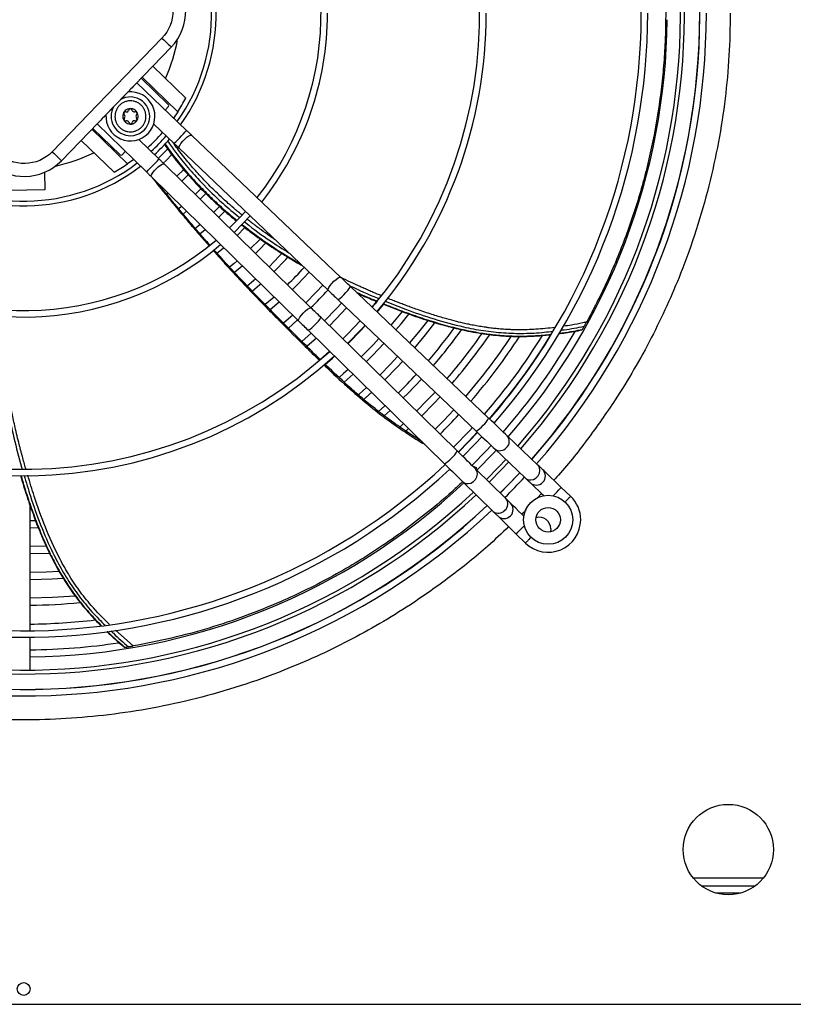
# Model space of a CAD drawing. Units: millimetres. Extents: x 22128 to 35499, y -9436 to 1749.
# Drawn here: x 30285 to 30585, y -2665 to -2284 of the extents above; entities that cross this region are included whole.
import ezdxf

# ---------------------------------------------------------------- set-up
doc = ezdxf.new("R2010")
doc.units = ezdxf.units.MM

msp = doc.modelspace()

# ---------------------------------------------------------------- linework, layer by layer
at = {"color": 7, "linetype": 'Continuous', "lineweight": 25}
for p, q in [((30340.56, -2291.01), (30298.03, -2335.05)), ((30344.16, -2294.48), (30301.63, -2338.52)), ((30337, -2301.89), (30349.8, -2314.25)), ((30332.49, -2306.57), (30343.12, -2316.84)), ((30346.7, -2319.6), (30332.83, -2306.21)), ((30350.11, -2326.8), (30330.78, -2308.39)), ((30327.4, -2311.89), (30324.47, -2314.92)), ((30321.8, -2317.69), (30318.87, -2320.72)), ((30343.14, -2317.55), (30341.82, -2318.91)), ((30346.7, -2319.6), (30345.08, -2322.01)), ((30313.38, -2326.35), (30327.25, -2339.74)), ((30324.37, -2336.26), (30313.73, -2325.99)), ((30315.5, -2324.22), (30334.57, -2342.89)), ((30337.37, -2324.34), (30345.28, -2331.87)), ((30339.47, -2337.89), (30331.66, -2330.25)), ((30409.86, -2383.72), (30352.04, -2328.65)), ((30322.01, -2343.02), (30309.21, -2330.67)), ((30347.22, -2333.72), (30405.04, -2388.79)), ((30326.39, -2334.89), (30325.08, -2336.25)), ((30329.61, -2338.04), (30327.25, -2339.74)), ((30398.43, -2395.63), (30341.38, -2339.76)), ((30348.97, -2341.95), (30346.29, -2344.58)), ((30295.07, -2343.03), (30295.18, -2349.77)), ((30336.48, -2344.76), (30393.54, -2400.63)), ((30348.22, -2346.47), (30350.72, -2344.02)), ((30340.98, -2349.17), (30340.67, -2349.42)), ((30295.18, -2349.77), (30281.19, -2350.01)), ((30342.38, -2351.51), (30342.92, -2351.07)), ((30355.37, -2353.47), (30357.61, -2351.28)), ((30348.18, -2356.22), (30347.04, -2357.13)), ((30362.91, -2356.3), (30360.59, -2358.58)), ((30369.67, -2367.47), (30372.68, -2364.47)), ((30355.26, -2366.82), (30357.3, -2365.15)), ((30368.62, -2381.74), (30371.65, -2379.2)), ((30467.11, -2438.25), (30413.56, -2387.24)), ((30384.05, -2391.34), (30380.58, -2394.3)), ((30408.73, -2392.31), (30462.29, -2443.32)), ((30423.98, -2397.16), (30426.42, -2394.21)), ((30454.93, -2450.94), (30402.08, -2399.19)), ((30397.18, -2404.2), (30450.03, -2455.94)), ((30405.53, -2412.37), (30401.9, -2415.56)), ((30411.19, -2424.32), (30414.62, -2421.27)), ((30426.66, -2437.34), (30428.93, -2435.28)), ((30434.15, -2440.4), (30432.69, -2441.74)), ((30434.99, -2443.3), (30436.09, -2442.29)), ((30486.25, -2456.48), (30474.36, -2445.15)), ((30469.53, -2450.21), (30481.43, -2461.55)), ((30462.59, -2457.56), (30461.08, -2456.97)), ((30473.81, -2469.43), (30462.07, -2457.94)), ((30457.18, -2462.94), (30468.92, -2474.43)), ((30498.9, -2468.53), (30495.28, -2465.07)), ((30289.49, -2520.65), (30289.49, -2472.28)), ((30291.52, -2478), (30289.49, -2478.03)), ((30289.49, -2480.73), (30292.55, -2480.67)), ((30477.82, -2483.15), (30481.46, -2486.72)), ((30491.25, -2481.16), (30491.1, -2482.31)), ((30289.49, -2490.73), (30296.91, -2490.51)), ((30289.49, -2535.89), (30289.49, -2523.15)), ((30546.38, -2616.4), (30573.6, -2616.4)), ((30549.49, -2619.4), (30570.49, -2619.4)), ((29829.49, -2665.35), (30744.49, -2665.35))]:
    msp.add_line(p, q, dxfattribs=at)
at = {"color": 8, "linetype": 'Continuous', "lineweight": 25}
for p, q in [((30487.61, -2467.44), (30486.03, -2469.13)), ((30329.38, -2526.51), (30322.58, -2520.45)), ((30555.09, -2622.2), (30564.89, -2622.2))]:
    msp.add_line(p, q, dxfattribs=at)
at = {"color": 7, "linetype": 'Continuous', "lineweight": 25, "flags": 128}
for points in [[(30340.56, -2291.01), (30341.26, -2291.69), (30341.94, -2292.34), (30342.56, -2292.94), (30343.1, -2293.46), (30343.55, -2293.9), (30343.88, -2294.22), (30344.09, -2294.42), (30344.16, -2294.48)], [(30330.78, -2308.39), (30330.77, -2308.4), (30330.7, -2308.47), (30330.56, -2308.62), (30330.35, -2308.83), (30330.08, -2309.12), (30329.75, -2309.45), (30329.38, -2309.84), (30328.98, -2310.25), (30328.56, -2310.69), (30328.13, -2311.13), (30327.71, -2311.57), (30327.4, -2311.89)], [(30318.87, -2320.72), (30318.56, -2321.04), (30318.14, -2321.48), (30317.71, -2321.92), (30317.29, -2322.36), (30316.89, -2322.78), (30316.52, -2323.16), (30316.19, -2323.5), (30315.92, -2323.78), (30315.71, -2323.99), (30315.57, -2324.14), (30315.5, -2324.21), (30315.5, -2324.22)], [(30352.04, -2328.65), (30351.81, -2328.42), (30351.57, -2328.19), (30351.33, -2327.96), (30351.08, -2327.73), (30350.84, -2327.5), (30350.6, -2327.27), (30350.35, -2327.04), (30350.11, -2326.8)], [(30342.75, -2334), (30339.31, -2337.42), (30339.14, -2337.57)], [(30345.28, -2331.87), (30345.52, -2332.11), (30345.77, -2332.34), (30346.01, -2332.57), (30346.26, -2332.8), (30346.5, -2333.03), (30346.74, -2333.26), (30346.98, -2333.49), (30347.22, -2333.72)], [(30298.03, -2335.05), (30298.73, -2335.72), (30299.41, -2336.38), (30300.03, -2336.98), (30300.58, -2337.5), (30301.02, -2337.93), (30301.36, -2338.26), (30301.56, -2338.45), (30301.63, -2338.52)], [(30341.38, -2339.76), (30341.14, -2339.53), (30340.91, -2339.3), (30340.67, -2339.07), (30340.43, -2338.84), (30340.19, -2338.6), (30339.95, -2338.36), (30339.71, -2338.13), (30339.47, -2337.89)], [(30341.07, -2339.46), (30342.15, -2338.44), (30344.39, -2336.18)], [(30334.57, -2342.89), (30334.81, -2343.13), (30335.05, -2343.37), (30335.29, -2343.6), (30335.53, -2343.84), (30335.77, -2344.07), (30336.01, -2344.3), (30336.25, -2344.53), (30336.48, -2344.76)], [(30355.69, -2349.38), (30355.33, -2349.74), (30353.44, -2351.58)], [(30348.77, -2359.2), (30348.93, -2359.07), (30350.12, -2358.12)], [(30362.52, -2360.47), (30363.76, -2359.27), (30364.92, -2358.11)], [(30372.89, -2358.17), (30370.86, -2360.39), (30366.72, -2364.57)], [(30368.5, -2366.32), (30371.91, -2362.91), (30374.7, -2359.9)], [(30355.36, -2363.25), (30353.83, -2364.51), (30353.5, -2364.77)], [(30361.87, -2374.33), (30364.26, -2372.36), (30364.48, -2372.18)], [(30378.62, -2368.83), (30378.3, -2369.16), (30374.89, -2372.58)], [(30376.82, -2374.47), (30378.45, -2372.86), (30380.87, -2370.39)], [(30387.04, -2374.48), (30386.03, -2375.55), (30382.04, -2379.58)], [(30383.97, -2381.47), (30388.57, -2376.79), (30389.38, -2375.92)], [(30369.71, -2377.3), (30368.54, -2378.3), (30366.79, -2379.75)], [(30391.12, -2388.46), (30393.24, -2386.36), (30397.62, -2381.73)], [(30413.56, -2387.24), (30413.09, -2386.8), (30412.63, -2386.35), (30412.16, -2385.91), (30411.7, -2385.47), (30411.24, -2385.03), (30410.77, -2384.59), (30410.32, -2384.15), (30409.86, -2383.72)], [(30376.88, -2384.32), (30376, -2385.08), (30373.63, -2387.07)], [(30375.49, -2389.04), (30378.48, -2386.5), (30378.82, -2386.22)], [(30402.91, -2386.76), (30400.36, -2389.5), (30396.34, -2393.57)], [(30405.04, -2388.79), (30405.49, -2389.22), (30405.95, -2389.66), (30406.41, -2390.09), (30406.87, -2390.54), (30407.34, -2390.98), (30407.8, -2391.42), (30408.27, -2391.87), (30408.73, -2392.31)], [(30382.47, -2396.24), (30382.52, -2396.2), (30385.98, -2393.23)], [(30410.15, -2393.66), (30408.16, -2395.81), (30403.48, -2400.57)], [(30423.85, -2393.09), (30423.15, -2393.94), (30422.02, -2395.3)], [(30391.21, -2398.35), (30389.57, -2399.79), (30387.62, -2401.45)], [(30402.08, -2399.19), (30401.62, -2398.75), (30401.16, -2398.3), (30400.7, -2397.85), (30400.24, -2397.4), (30399.79, -2396.95), (30399.33, -2396.51), (30398.88, -2396.06), (30398.43, -2395.63)], [(30405.41, -2402.46), (30408.09, -2399.78), (30412.11, -2395.53)], [(30433.58, -2396.94), (30433.1, -2397.55), (30429.27, -2402.21)], [(30431.23, -2404.07), (30433.2, -2401.72), (30436.22, -2397.94)], [(30389.53, -2403.38), (30392.87, -2400.48), (30393.14, -2400.24)], [(30393.54, -2400.63), (30393.98, -2401.07), (30394.43, -2401.51), (30394.89, -2401.95), (30395.35, -2402.4), (30395.81, -2402.85), (30396.26, -2403.3), (30396.72, -2403.75), (30397.18, -2404.2)], [(30417.4, -2400.56), (30412.59, -2405.61), (30410.63, -2407.57)], [(30417.42, -2400.59), (30412.62, -2405.64), (30410.66, -2407.59)], [(30412.44, -2409.34), (30417.83, -2403.83), (30419.23, -2402.31)], [(30412.56, -2409.46), (30417.95, -2403.94), (30419.35, -2402.42)], [(30443.55, -2400.4), (30439.99, -2404.94), (30436.52, -2409.11)], [(30438.48, -2410.98), (30442.66, -2405.93), (30446.26, -2401.29)], [(30398.37, -2405.36), (30397.17, -2406.43), (30394.73, -2408.54)], [(30396.65, -2410.45), (30396.83, -2410.3), (30400.3, -2407.25)], [(30424.64, -2407.46), (30422.5, -2409.76), (30417.78, -2414.56)], [(30419.71, -2416.45), (30422.31, -2413.84), (30426.59, -2409.32)], [(30403.84, -2417.46), (30406.6, -2415.04), (30407.46, -2414.26)], [(30431.88, -2414.36), (30428.96, -2417.47), (30424.92, -2421.56)], [(30426.85, -2423.45), (30431.62, -2418.6), (30433.84, -2416.22)], [(30412.69, -2419.38), (30410.88, -2421.01), (30409.19, -2422.48)], [(30434, -2430.45), (30435.78, -2428.67), (30441.08, -2423.12)], [(30419.84, -2426.39), (30416.91, -2429.02), (30416.66, -2429.24)], [(30418.74, -2431.01), (30419.55, -2430.29), (30421.78, -2428.28)], [(30446.37, -2428.15), (30443.24, -2431.48), (30439.22, -2435.56)], [(30427, -2433.39), (30426.95, -2433.44), (30424.48, -2435.67)], [(30441.15, -2437.45), (30445.92, -2432.58), (30448.32, -2430.02)], [(30453.61, -2435.05), (30449.61, -2439.27), (30446.36, -2442.55)], [(30474.36, -2445.15), (30473.69, -2444.51), (30472.94, -2443.8), (30472.11, -2443.01), (30471.21, -2442.15), (30470.25, -2441.23), (30469.23, -2440.27), (30468.19, -2439.27), (30467.11, -2438.25)], [(30460.85, -2441.95), (30459.87, -2443), (30453.52, -2449.54), (30453.51, -2449.55)], [(30462.75, -2443.75), (30459.39, -2447.32), (30455.38, -2451.38)], [(30455.44, -2451.44), (30459.45, -2447.37), (30462.8, -2443.81)], [(30462.29, -2443.32), (30463.36, -2444.34), (30464.41, -2445.34), (30465.42, -2446.3), (30466.38, -2447.22), (30467.28, -2448.08), (30468.11, -2448.87), (30468.87, -2449.58), (30469.53, -2450.21)], [(30457.17, -2453.13), (30461.97, -2448.24), (30464.56, -2445.48)], [(30468.09, -2448.85), (30466.28, -2450.79), (30460.65, -2456.55)], [(30462.07, -2457.94), (30461.42, -2457.29), (30460.68, -2456.57), (30459.86, -2455.76), (30458.97, -2454.89), (30458.02, -2453.96), (30457.02, -2452.99), (30455.99, -2451.97), (30454.93, -2450.94)], [(30462.58, -2458.44), (30469.01, -2451.82), (30470.05, -2450.71)], [(30450.03, -2455.94), (30451.09, -2456.98), (30452.12, -2457.99), (30453.12, -2458.97), (30454.07, -2459.89), (30454.96, -2460.77), (30455.78, -2461.57), (30456.52, -2462.3), (30457.18, -2462.94)], [(30473.78, -2454.26), (30471.08, -2457.13), (30466.26, -2462.04)], [(30474.88, -2455.31), (30472.18, -2458.18), (30467.35, -2463.11)], [(30488.04, -2458.18), (30488.01, -2458.15), (30487.92, -2458.07), (30487.78, -2457.93), (30487.58, -2457.74), (30487.33, -2457.5), (30487.02, -2457.21), (30486.66, -2456.87), (30486.25, -2456.48)], [(30479.21, -2459.43), (30478.11, -2460.61), (30471.62, -2467.29)], [(30495.28, -2465.07), (30493.86, -2463.73), (30492.51, -2462.43), (30491.25, -2461.24), (30490.16, -2460.2), (30489.26, -2459.34), (30488.59, -2458.7), (30488.18, -2458.31), (30488.04, -2458.18)], [(30481.43, -2461.55), (30481.83, -2461.94), (30482.19, -2462.28), (30482.5, -2462.57), (30482.75, -2462.81), (30482.95, -2463), (30483.09, -2463.14), (30483.18, -2463.22), (30483.21, -2463.24)], [(30483.21, -2463.24), (30483.35, -2463.38), (30483.76, -2463.77), (30484.43, -2464.41), (30485.33, -2465.26), (30486.43, -2466.31), (30487.68, -2467.5), (30488.51, -2468.29)], [(30475.57, -2471.15), (30475.54, -2471.12), (30475.46, -2471.04), (30475.32, -2470.9), (30475.12, -2470.71), (30474.87, -2470.47), (30474.57, -2470.17), (30474.22, -2469.82), (30473.81, -2469.43)], [(30480.8, -2476.27), (30479.98, -2475.47), (30478.75, -2474.26), (30477.67, -2473.2), (30476.78, -2472.33), (30476.12, -2471.68), (30475.71, -2471.29), (30475.57, -2471.15)], [(30468.92, -2474.43), (30469.32, -2474.83), (30469.67, -2475.17), (30469.98, -2475.47), (30470.23, -2475.71), (30470.42, -2475.91), (30470.56, -2476.04), (30470.65, -2476.13), (30470.68, -2476.15)], [(30470.68, -2476.15), (30470.81, -2476.29), (30471.22, -2476.69), (30471.88, -2477.33), (30472.77, -2478.2), (30473.85, -2479.26), (30475.09, -2480.47), (30476.43, -2481.79), (30477.82, -2483.15)], [(30295.65, -2487.87), (30295.53, -2487.87), (30289.49, -2488.03)], [(30300.67, -2497.62), (30295.71, -2497.87), (30289.49, -2498.04)], [(30289.49, -2500.74), (30297.96, -2500.48), (30302.2, -2500.22)], [(30306.89, -2507.17), (30298.18, -2507.77), (30289.49, -2508.04)]]:
    msp.add_lwpolyline(points, dxfattribs=at)
at = {"color": 8, "linetype": 'Continuous', "lineweight": 25, "flags": 128}
for points in [[(30345.28, -2331.87), (30345.29, -2331.86), (30345.48, -2331.66), (30345.92, -2331.2), (30346.54, -2330.54), (30347.3, -2329.76), (30348.09, -2328.92), (30348.84, -2328.13), (30349.47, -2327.47), (30349.9, -2327.02), (30350.1, -2326.81), (30350.11, -2326.8)], [(30347.22, -2333.72), (30347.17, -2333.66), (30347.16, -2333.26), (30347.42, -2332.63), (30347.91, -2331.85), (30348.6, -2330.99), (30349.39, -2330.16), (30350.21, -2329.44), (30350.97, -2328.9), (30351.58, -2328.61), (30351.98, -2328.61), (30352.04, -2328.65)], [(30334.57, -2342.89), (30334.58, -2342.89), (30334.78, -2342.68), (30335.22, -2342.23), (30335.85, -2341.58), (30336.61, -2340.8), (30337.42, -2339.98), (30338.18, -2339.2), (30338.82, -2338.55), (30339.26, -2338.1), (30339.46, -2337.9), (30339.47, -2337.89)], [(30336.48, -2344.76), (30336.4, -2344.53), (30336.53, -2344.02), (30336.92, -2343.31), (30337.53, -2342.49), (30338.29, -2341.64)], [(30338.29, -2341.64), (30339.12, -2340.86), (30339.93, -2340.24), (30340.63, -2339.83), (30341.15, -2339.69), (30341.38, -2339.76)], [(30405.04, -2388.79), (30404.99, -2388.73), (30404.98, -2388.33), (30405.24, -2387.7), (30405.73, -2386.92), (30406.42, -2386.07), (30407.21, -2385.23), (30408.03, -2384.51), (30408.79, -2383.97), (30409.4, -2383.69), (30409.8, -2383.68), (30409.86, -2383.72)], [(30408.73, -2392.31), (30408.76, -2392.32), (30409.05, -2392.2), (30409.56, -2391.82), (30410.24, -2391.21), (30411.02, -2390.45), (30411.82, -2389.62), (30412.54, -2388.8), (30413.11, -2388.09), (30413.47, -2387.56), (30413.57, -2387.27), (30413.56, -2387.24)], [(30393.54, -2400.63), (30393.46, -2400.4), (30393.59, -2399.88), (30393.98, -2399.17), (30394.59, -2398.35), (30395.35, -2397.5)], [(30395.35, -2397.5), (30396.18, -2396.73), (30396.99, -2396.1), (30397.69, -2395.69), (30398.2, -2395.55), (30398.43, -2395.63)], [(30481.43, -2461.55), (30481.61, -2461.7), (30482.47, -2462.13), (30483.48, -2462.22), (30484.53, -2461.97), (30485.5, -2461.39), (30486.3, -2460.56), (30486.83, -2459.56), (30487.03, -2458.5), (30486.89, -2457.49), (30486.42, -2456.65), (30486.25, -2456.48)], [(30457.18, -2462.94), (30457.35, -2463.1), (30458.21, -2463.54), (30459.22, -2463.64), (30460.27, -2463.4), (30461.25, -2462.84), (30462.06, -2462.01), (30462.6, -2461.02), (30462.82, -2459.96), (30462.69, -2458.96), (30462.23, -2458.11), (30462.07, -2457.94)], [(30471.58, -2467.25), (30474.75, -2464.05), (30479.17, -2459.4)], [(30492.16, -2468.34), (30492.86, -2467.61), (30493.65, -2466.78), (30494.35, -2466.05), (30494.88, -2465.49), (30495.2, -2465.15), (30495.28, -2465.07)], [(30477.82, -2483.15), (30477.83, -2483.14), (30478.03, -2482.94), (30478.47, -2482.49), (30479.1, -2481.84), (30479.87, -2481.06), (30480.67, -2480.24), (30480.98, -2479.92)]]:
    msp.add_lwpolyline(points, dxfattribs=at)
at = {"color": 7, "linetype": 'Continuous', "lineweight": 25}
for centre, radius in [((30490.2, -2477.64), 9.5), ((30490.2, -2477.64), 4.75), ((30559.99, -2605.4), 17.5), ((30286.99, -2659.4), 2.5)]:
    msp.add_circle(centre, radius, dxfattribs=at)
for centre, radius, start, end in [((30286.99, -2281.4), 262, 318.7252, 43.2748), ((30286.99, -2281.4), 254.5, 318.7939, 43.2061), ((30286.99, -2281.4), 256.02, 318.7796, 43.2204), ((30286.99, -2281.4), 239.27, 318.9467, 43.0533), ((30286.99, -2281.4), 176.69, 319.8516, 42.1484), ((30286.99, -2281.4), 115.21, 321.7004, 40.2996), ((30329.77, -2280.59), 20, 316, 46), ((30286.99, -2281.4), 74.6, 324.6052, 1), ((30286.99, -2281.4), 117.71, 321.5874, 0), ((30286.99, -2281.4), 179.19, 319.8033, 0), ((30286.99, -2281.4), 241.77, 318.9203, 0), ((30286.99, -2281.4), 249.35, 318.8435, 359.4255), ((30286.99, -2281.4), 264.5, 318.7031, 0), ((30328.35, -2321.34), 9.5, 176.2566, 95.7434), ((30328.35, -2321.34), 7.5, 271, 122.4095), ((30286.99, -2281.4), 70.88, 327.3918, 332.3895), ((30328.35, -2321.34), 7.5, 149.5905, 271), ((30326.86, -2318.86), 0.8, 252.3189, 349.6811), ((30328.31, -2319.12), 0.679, 12.3189, 169.6811), ((30329.76, -2318.81), 0.8, 192.3189, 289.6811), ((30342.78, -2317.2), 0.5, 316, 46), ((30326.41, -2320.27), 0.679, 72.3189, 229.6811), ((30326.45, -2322.49), 0.679, 132.3189, 289.6811), ((30325.45, -2321.39), 0.8, 312.3189, 49.6811), ((30329.85, -2323.83), 0.8, 72.3189, 169.6811), ((30330.26, -2320.2), 0.679, 312.3189, 109.6811), ((30330.29, -2322.42), 0.679, 252.3189, 49.6811), ((30331.25, -2321.29), 0.8, 132.3189, 229.6811), ((30326.95, -2323.88), 0.8, 12.3189, 109.6811), ((30328.39, -2323.56), 0.679, 192.3189, 349.6811), ((30286.99, -2281.4), 70.88, 312.6506, 319.3494), ((30286.99, -2281.4), 74.6, 312.798, 319.202), ((30324.72, -2335.9), 0.5, 226, 316), ((30286.99, -2281.4), 74.6, 234.6052, 307.3948), ((30287.24, -2324.63), 20, 226, 316), ((30286.99, -2281.4), 70.88, 299.6105, 304.6082), ((30286.99, -2281.4), 117.71, 231.5874, 310.4126), ((30286.99, -2281.4), 115.21, 231.7004, 310.2996), ((30286.99, -2281.4), 146.65, 314.1777, 317.8223), ((30286.99, -2281.4), 159.35, 314.2915, 317.7085), ((30286.99, -2281.4), 206.65, 319.3499, 323.8347), ((30286.99, -2281.4), 209.35, 319.3117, 324.147), ((30286.99, -2281.4), 216.65, 319.2133, 325.0413), ((30286.99, -2281.4), 219.35, 319.1786, 325.4104), ((30286.99, -2281.4), 226.65, 319.0889, 326.4527), ((30286.99, -2281.4), 229.35, 319.0571, 326.9047), ((30286.99, -2281.4), 236.65, 318.975, 328.1562), ((30286.99, -2281.4), 239.35, 318.9458, 328.6535), ((30286.99, -2281.4), 246.65, 318.8703, 330.0191), ((30286.99, -2281.4), 179.19, 229.8033, 312.1967), ((30286.99, -2281.4), 176.69, 229.8516, 312.1484), ((30286.99, -2281.4), 206.65, 314.5922, 317.4078), ((30286.99, -2281.4), 229.35, 314.6925, 317.3075), ((30286.99, -2281.4), 239.27, 228.9467, 313.0533), ((30286.99, -2281.4), 241.77, 228.9203, 313.0797), ((30485.62, -2460.71), 3.5, 226.3947, 46.3947), ((30286.99, -2281.4), 249.35, 270.5745, 313.1565), ((30286.99, -2281.4), 264.5, 314.8138, 317.1862), ((30286.99, -2281.4), 256.02, 228.7796, 313.2204), ((30286.99, -2281.4), 254.5, 228.7939, 313.2061), ((30473.12, -2473.65), 3.5, 225.6053, 45.6053), ((30490.2, -2477.64), 12.6, 0, 46.3517), ((30286.99, -2281.4), 264.5, 228.7031, 313.2969), ((30286.99, -2281.4), 262, 228.7252, 313.2748), ((30490.2, -2477.64), 12.6, 225.6509, 0), ((30486.75, -2481.16), 4.5, 0, 105.7828), ((30286.99, -2281.4), 229.35, 270.6246, 275.4495), ((30286.99, -2281.4), 236.65, 270.6053, 276.7121), ((30286.99, -2281.4), 246.65, 270.5807, 278.5881)]:
    msp.add_arc(centre, radius, start, end, dxfattribs=at)
at = {"color": 8, "linetype": 'Continuous', "lineweight": 25}
for centre, radius, start, end in [((30286.99, -2281.4), 72.81, 324.8081, 37.1919), ((30286.99, -2281.4), 261.94, 318.7257, 0), ((30286.99, -2281.4), 60.46, 335.3168, 350.5251), ((30286.99, -2281.4), 72.81, 312.7291, 319.2709), ((30286.99, -2281.4), 60.46, 281.7293, 296.6832), ((30286.99, -2281.4), 72.81, 234.8081, 307.1919), ((30395.42, -2396.21), 7.3, 307.9042, 335.831), ((30393.27, -2396.65), 8.49, 297.3807, 321.3051), ((30458.28, -2435.83), 8.49, 298.1692, 322.0953), ((30460.42, -2435.35), 7.3, 308.6933, 336.6208), ((30471.95, -2447.25), 3.2, 310.694, 41.0811), ((30448.27, -2447.95), 7.3, 307.9034, 335.8314), ((30471.5, -2447.64), 3.24, 232.5657, 321.2382), ((30446.12, -2448.4), 8.49, 297.3798, 321.3064), ((30471.38, -2471.5), 3.2, 309.9048, 40.2914), ((30286.99, -2281.4), 261.94, 228.7257, 313.2743), ((30470.92, -2471.88), 3.24, 231.7766, 320.4483)]:
    msp.add_arc(centre, radius, start, end, dxfattribs=at)
at = {"color": 7, "linetype": 'Continuous', "lineweight": 25}
for points, knots in [([(30534.28, -2254.45), (30534.94, -2260.55), (30535.38, -2266.66), (30535.8, -2278.93), (30535.79, -2285.09), (30535.42, -2294.37), (30535.24, -2297.47), (30534.76, -2303.68), (30534.46, -2306.79), (30533.38, -2316.11), (30532.43, -2322.33), (30530.63, -2331.64), (30529.97, -2334.74), (30528.89, -2339.39), (30528.51, -2340.94), (30527.73, -2344.04), (30527.32, -2345.59), (30525.2, -2353.32), (30523.27, -2359.45), (30518.91, -2371.58), (30516.48, -2377.58), (30511.14, -2389.44), (30508.23, -2395.3), (30505.06, -2401.08)], [0, 0, 0, 0, 0.125, 0.125, 0.25, 0.25, 0.3125, 0.3125, 0.375, 0.375, 0.5, 0.5, 0.5625, 0.5625, 0.59375, 0.59375, 0.625, 0.625, 0.75, 0.75, 0.875, 0.875, 1, 1, 1, 1]), ([(30340.19, -2269.8), (30343.05, -2272.56), (30344.7, -2276.35), (30344.84, -2284.3), (30343.32, -2288.15), (30340.56, -2291.01)], [0, 0, 0, 0, 0.5, 0.5, 1, 1, 1, 1]), ([(30328.25, -2315.34), (30328.64, -2315.34), (30329.03, -2315.37), (30329.61, -2315.47), (30329.8, -2315.52), (30330.18, -2315.62), (30330.37, -2315.69), (30330.92, -2315.9), (30331.27, -2316.08), (30331.93, -2316.51), (30332.24, -2316.75), (30332.8, -2317.3), (30333.06, -2317.6), (30333.39, -2318.08), (30333.5, -2318.25), (30333.69, -2318.59), (30333.86, -2318.94), (30334, -2319.31), (30334.12, -2319.68), (30334.17, -2319.88), (30334.3, -2320.45), (30334.34, -2320.84), (30334.36, -2321.63), (30334.33, -2322.02), (30334.19, -2322.8), (30334.08, -2323.17), (30333.86, -2323.72), (30333.78, -2323.9), (30333.6, -2324.25), (30333.5, -2324.42), (30333.19, -2324.92), (30332.94, -2325.22), (30332.4, -2325.79), (30332.1, -2326.05), (30331.61, -2326.38), (30331.45, -2326.49), (30331.1, -2326.68), (30330.93, -2326.77), (30330.38, -2327), (30330.01, -2327.12), (30329.25, -2327.29), (30328.85, -2327.33), (30328.07, -2327.35), (30327.68, -2327.32), (30327.1, -2327.21), (30326.9, -2327.17), (30326.52, -2327.06), (30326.34, -2327), (30325.79, -2326.78), (30325.44, -2326.6), (30324.78, -2326.18), (30324.47, -2325.93), (30323.91, -2325.39), (30323.65, -2325.09), (30323.2, -2324.44), (30323.01, -2324.1), (30322.77, -2323.56), (30322.7, -2323.38), (30322.58, -2323), (30322.53, -2322.81), (30322.41, -2322.24), (30322.36, -2321.85), (30322.35, -2321.06), (30322.38, -2320.67), (30322.48, -2320.09), (30322.53, -2319.9), (30322.63, -2319.52), (30322.7, -2319.33), (30322.91, -2318.78), (30323.09, -2318.43), (30323.51, -2317.77), (30323.76, -2317.46), (30324.3, -2316.9), (30324.6, -2316.64), (30325.09, -2316.3), (30325.26, -2316.2), (30325.6, -2316.01), (30325.77, -2315.92), (30326.31, -2315.69), (30326.69, -2315.56), (30327.46, -2315.4), (30327.85, -2315.35), (30328.25, -2315.34)], [0, 0, 0, 0, 0.03125, 0.03125, 0.046875, 0.046875, 0.0625, 0.0625, 0.09375, 0.09375, 0.125, 0.125, 0.15625, 0.15625, 0.171875, 0.171875, 0.1875, 0.203125, 0.203125, 0.21875, 0.21875, 0.25, 0.25, 0.28125, 0.28125, 0.3125, 0.3125, 0.328125, 0.328125, 0.34375, 0.34375, 0.375, 0.375, 0.40625, 0.40625, 0.421875, 0.421875, 0.4375, 0.4375, 0.46875, 0.46875, 0.5, 0.5, 0.53125, 0.53125, 0.546875, 0.546875, 0.5625, 0.5625, 0.59375, 0.59375, 0.625, 0.625, 0.65625, 0.65625, 0.6875, 0.6875, 0.703125, 0.703125, 0.71875, 0.71875, 0.75, 0.75, 0.78125, 0.78125, 0.796875, 0.796875, 0.8125, 0.8125, 0.84375, 0.84375, 0.875, 0.875, 0.90625, 0.90625, 0.921875, 0.921875, 0.9375, 0.9375, 0.96875, 0.96875, 1, 1, 1, 1]), ([(30328.3, -2318.34), (30328.64, -2318.37), (30329.31, -2318.42), (30330.22, -2318.93), (30330.92, -2319.68), (30331.32, -2320.62), (30331.39, -2321.64), (30331.12, -2322.63), (30330.54, -2323.48), (30329.71, -2324.08), (30328.73, -2324.38), (30327.7, -2324.33), (30326.75, -2323.95), (30325.98, -2323.27), (30325.47, -2322.37), (30325.29, -2321.36), (30325.46, -2320.35), (30325.95, -2319.45), (30326.71, -2318.76), (30327.54, -2318.4), (30328.09, -2318.36), (30328.3, -2318.34)], [0, 0, 0, 0, 0.053689, 0.107379, 0.161068, 0.214755, 0.268444, 0.322133, 0.375822, 0.429511, 0.483199, 0.536888, 0.590577, 0.644265, 0.697953, 0.751643, 0.805331, 0.85902, 0.912708, 0.966398, 1, 1, 1, 1]), ([(30341.44, -2332.14), (30341.86, -2332.76), (30343.18, -2334.69), (30345.45, -2337.68), (30348.13, -2341.01), (30350.67, -2343.98), (30353.2, -2346.79), (30356.22, -2349.97), (30359.87, -2353.57), (30364.18, -2357.49), (30367.36, -2360.24), (30369.08, -2361.61), (30369.29, -2361.77)], [0, 0, 0, 0, 0.0572908, 0.1798548, 0.2820645, 0.3763734, 0.4688141, 0.5593806, 0.6970748, 0.841278, 0.9806932, 1, 1, 1, 1]), ([(30298.03, -2335.05), (30295.27, -2337.91), (30291.48, -2339.56), (30283.53, -2339.69), (30279.68, -2338.18), (30276.82, -2335.42)], [0, 0, 0, 0, 0.5, 0.5, 1, 1, 1, 1]), ([(30359.02, -2371.11), (30358.44, -2370.46), (30355.56, -2367.23), (30350.51, -2361.3), (30345.35, -2355.14), (30341.71, -2350.7), (30339.93, -2348.52), (30338.88, -2347.2), (30338.54, -2346.78)], [0, 0, 0, 0, 0.08158, 0.406854, 0.734254, 0.840409, 0.948569, 1, 1, 1, 1]), ([(30371.26, -2363.34), (30371.66, -2363.66), (30373.56, -2365.18), (30377.3, -2367.93), (30382.49, -2371.56), (30388.03, -2375.11), (30392.19, -2377.64), (30394.52, -2378.93), (30394.93, -2379.16)], [0, 0, 0, 0, 0.05386, 0.256922, 0.48807, 0.72017, 0.950119, 1, 1, 1, 1]), ([(30401.92, -2415.58), (30400.45, -2414.15), (30396.28, -2410.12), (30389.85, -2403.68), (30382.78, -2396.57), (30376.34, -2389.95), (30369.99, -2383.25), (30364.77, -2377.61), (30361.64, -2374.06), (30360.68, -2372.98)], [0, 0, 0, 0, 0.103213, 0.2914595, 0.4583505, 0.6094662, 0.7590985, 0.9261011, 1, 1, 1, 1]), ([(30416.33, -2389.87), (30417, -2390.18), (30419.49, -2391.32), (30422.03, -2392.35), (30423.87, -2393.1)], [0, 0, 0, 0, 0.272929, 1, 1, 1, 1]), ([(30426.13, -2394.04), (30428.72, -2395.07), (30432.59, -2396.6), (30437.88, -2398.5), (30441.92, -2399.88), (30445.8, -2401.11), (30449.22, -2402.12), (30452.3, -2402.95), (30455.5, -2403.74), (30459.17, -2404.55), (30463.13, -2405.28), (30467.11, -2405.87), (30470.95, -2406.29), (30474.68, -2406.55), (30478.33, -2406.65), (30482, -2406.62), (30486.1, -2406.42), (30489.17, -2406.2), (30490.98, -2405.97), (30491.14, -2405.94)], [0, 0, 0, 0, 0.12477, 0.187016, 0.252043, 0.316525, 0.369525, 0.41205, 0.459343, 0.517715, 0.580279, 0.64038, 0.69801, 0.753653, 0.808242, 0.861792, 0.918077, 0.992568, 1, 1, 1, 1]), ([(30503.48, -2403.91), (30503.6, -2403.7), (30503.83, -2403.29), (30504.06, -2402.87), (30504.18, -2402.67)], [0, 0, 0, 0, 0.5, 1, 1, 1, 1]), ([(30504.18, -2402.67), (30504.23, -2402.57), (30504.29, -2402.46), (30504.44, -2402.2), (30504.51, -2402.07), (30504.67, -2401.78), (30504.75, -2401.64), (30504.91, -2401.35), (30504.98, -2401.21), (30505.06, -2401.08)], [0, 0, 0, 0, 0.25, 0.25, 0.5, 0.5, 0.75, 0.75, 1, 1, 1, 1]), ([(30494.25, -2405.55), (30495.13, -2405.44), (30498.19, -2405.06), (30501.23, -2404.48), (30503.38, -2404.07)], [0, 0, 0, 0, 0.289011, 1, 1, 1, 1]), ([(30503.38, -2404.08), (30503.38, -2404.08), (30503.38, -2404.08), (30503.43, -2404), (30503.47, -2403.93), (30503.48, -2403.91)], [0, 0, 0, 0, 0.314369, 0.756111, 1, 1, 1, 1]), ([(30440.95, -2447.05), (30440.33, -2446.67), (30439.08, -2445.91), (30437.05, -2444.63), (30434.65, -2443.05), (30431.78, -2441.09), (30427.83, -2438.25), (30423.2, -2434.71), (30418.14, -2430.53), (30412.19, -2425.33), (30407.38, -2420.9), (30404.19, -2417.79), (30403.62, -2417.23)], [0, 0, 0, 0, 0.045329, 0.09162, 0.150029, 0.225122, 0.309402, 0.454505, 0.589819, 0.720441, 0.949498, 1, 1, 1, 1]), ([(30462.24, -2457.93), (30462.31, -2457.87), (30462.44, -2457.73), (30462.56, -2457.61), (30462.57, -2457.6), (30462.58, -2457.6)], [0, 0, 0, 0, 0.353234, 0.707504, 1, 1, 1, 1]), ([(30285.69, -2460.46), (30286.5, -2463.1), (30287.71, -2467.08), (30289.51, -2472.38), (30290.95, -2476.4), (30292.41, -2480.2), (30293.76, -2483.5), (30295.03, -2486.42), (30296.41, -2489.43), (30298.06, -2492.79), (30299.96, -2496.35), (30301.98, -2499.83), (30304.04, -2503.1), (30306.17, -2506.18), (30308.36, -2509.09), (30310.67, -2511.93), (30313.39, -2515.02), (30315.5, -2517.31), (30316.84, -2518.61), (30316.99, -2518.75)], [0, 0, 0, 0, 0.123961, 0.186135, 0.251087, 0.315494, 0.368432, 0.410908, 0.458146, 0.51645, 0.578941, 0.638972, 0.696536, 0.752113, 0.80664, 0.860127, 0.916346, 0.990751, 1, 1, 1, 1]), ([(30457.12, -2462.78), (30456.03, -2463.83), (30452.13, -2467.56), (30445.02, -2473.59), (30435.79, -2480.86), (30426.33, -2487.56), (30416.73, -2493.74), (30406.98, -2499.39), (30396.89, -2504.65), (30385.54, -2509.92), (30372.88, -2515.01), (30358.79, -2519.71), (30344.3, -2523.66), (30334.35, -2525.56), (30329.38, -2526.51)], [0, 0, 0, 0, 0.032628, 0.115656, 0.199233, 0.28281, 0.361136, 0.439462, 0.518327, 0.597191, 0.697275, 0.797358, 0.898679, 1, 1, 1, 1]), ([(30319.17, -2520.86), (30319.8, -2521.48), (30322, -2523.64), (30324.33, -2525.64), (30326, -2527.06)], [0, 0, 0, 0, 0.286884, 1, 1, 1, 1]), ([(30325.99, -2527.07), (30325.99, -2527.07), (30326, -2527.07), (30326.08, -2527.06), (30326.16, -2527.05), (30326.19, -2527.04)], [0, 0, 0, 0, 0.314423, 0.756163, 1, 1, 1, 1]), ([(30326.19, -2527.04), (30326.42, -2527), (30326.89, -2526.93), (30327.36, -2526.85), (30327.59, -2526.81)], [0, 0, 0, 0, 0.500003, 1, 1, 1, 1]), ([(30327.59, -2526.81), (30327.7, -2526.8), (30327.92, -2526.76), (30328.39, -2526.68), (30328.91, -2526.59), (30329.23, -2526.54), (30329.38, -2526.51)], [0, 0, 0, 0, 0.215356, 0.47921, 0.746311, 1, 1, 1, 1])]:
    msp.add_open_spline(points, degree=3, knots=knots, dxfattribs=at)
at = {"color": 8, "linetype": 'Continuous', "lineweight": 25}
for points, knots in [([(30560.75, -2281.4), (30560.66, -2286.87), (30560.47, -2297.91), (30558.9, -2314.55), (30556.33, -2331.41), (30552.62, -2348.41), (30547.74, -2365.43), (30542.19, -2380.92), (30536.27, -2394.84), (30530.24, -2407.26), (30523.55, -2419.41), (30515.39, -2432.65), (30505.42, -2446.65), (30497.39, -2456.98), (30492.74, -2461.94), (30492.39, -2462.32)], [0, 0, 0, 0, 0.083059, 0.167536, 0.253394, 0.3418, 0.431354, 0.522007, 0.591417, 0.660829, 0.731335, 0.801844, 0.896836, 0.992112, 1, 1, 1, 1]), ([(30341.66, -2331.9), (30342.82, -2333.55), (30345.46, -2337.29), (30350.11, -2342.93), (30355.15, -2348.46), (30360.15, -2353.4), (30364.82, -2357.68), (30368.01, -2360.33), (30369.5, -2361.56)], [0, 0, 0, 0, 0.15348, 0.350123, 0.542111, 0.701596, 0.860458, 1, 1, 1, 1]), ([(30342.64, -2330.82), (30343.69, -2332.3), (30346.16, -2335.8), (30350.55, -2341.18), (30356.57, -2347.86), (30363.19, -2354.41), (30368.38, -2358.69), (30370.55, -2360.48)], [0, 0, 0, 0, 0.13837, 0.326854, 0.515318, 0.797789, 1, 1, 1, 1]), ([(30371.48, -2359.52), (30371.48, -2359.52), (30371.06, -2359.18), (30370.27, -2358.52), (30368.52, -2357.05), (30365.93, -2354.8), (30362.26, -2351.43), (30358.34, -2347.57), (30354.34, -2343.32), (30350.44, -2338.81), (30347.18, -2334.79), (30345.39, -2332.24), (30344.82, -2331.44)], [0, 0, 0, 0, 0.000656, 0.040788, 0.078216, 0.174359, 0.300793, 0.457514, 0.59494, 0.749399, 0.920914, 1, 1, 1, 1]), ([(30336.56, -2344.84), (30336.78, -2345.12), (30337.71, -2346.3), (30339.53, -2348.57), (30342.24, -2351.93), (30345.1, -2355.41), (30348.01, -2358.92), (30350.95, -2362.41), (30354.41, -2366.46), (30357.05, -2369.52), (30358.56, -2371.23), (30358.69, -2371.38)], [0, 0, 0, 0, 0.031613, 0.129829, 0.253043, 0.406715, 0.520864, 0.649239, 0.803144, 0.982561, 1, 1, 1, 1]), ([(30384.43, -2369.16), (30384.35, -2369.11), (30383.64, -2368.63), (30381.82, -2367.37), (30379.53, -2365.73), (30377.33, -2364.11), (30375.73, -2362.89), (30374.44, -2361.89), (30373.7, -2361.3), (30373.45, -2361.1)], [0, 0, 0, 0, 0.020502, 0.188641, 0.486003, 0.641961, 0.790058, 0.930296, 1, 1, 1, 1]), ([(30371.46, -2363.14), (30371.5, -2363.17), (30371.71, -2363.34), (30372.1, -2363.65), (30372.63, -2364.05), (30375.12, -2365.98), (30379.4, -2369.12), (30385.35, -2373.13), (30390.21, -2376.17), (30393.12, -2377.85), (30394.22, -2378.48)], [0, 0, 0, 0, 0.005861, 0.029987, 0.054143, 0.07833, 0.374256, 0.633496, 0.86168, 1, 1, 1, 1]), ([(30372.47, -2362.1), (30372.68, -2362.28), (30375.87, -2364.99), (30381.62, -2369.08), (30387.32, -2372.68), (30389.71, -2374.19)], [0, 0, 0, 0, 0.039059, 0.597378, 1, 1, 1, 1]), ([(30360.35, -2373.25), (30360.88, -2373.85), (30362.74, -2375.96), (30366.12, -2379.68), (30370.6, -2384.53), (30375.53, -2389.74), (30380.9, -2395.3), (30387.78, -2402.27), (30394.69, -2409.21), (30399.74, -2414.1), (30401.57, -2415.89)], [0, 0, 0, 0, 0.040734, 0.143372, 0.255265, 0.376418, 0.506821, 0.646484, 0.871259, 1, 1, 1, 1]), ([(30425.57, -2390.83), (30424.52, -2390.4), (30423.18, -2389.84), (30421.55, -2389.14), (30420.67, -2388.76), (30419.81, -2388.38), (30418.97, -2388.01), (30418.16, -2387.65), (30415.13, -2386.3), (30412.41, -2384.99), (30409.95, -2383.8)], [0, 0, 0, 0, 0.197585, 0.255049, 0.311118, 0.365793, 0.419072, 0.470958, 0.521448, 1, 1, 1, 1]), ([(30413.28, -2386.97), (30416.82, -2388.61), (30420.6, -2390.35), (30424.47, -2391.88), (30424.71, -2391.98)], [0, 0, 0, 0, 0.9383, 1, 1, 1, 1]), ([(30415.95, -2389.51), (30415.97, -2389.53), (30417.01, -2390), (30418.67, -2390.71), (30420.78, -2391.62), (30422.01, -2392.14), (30422.73, -2392.44), (30423.08, -2392.58), (30423.38, -2392.71), (30423.63, -2392.81), (30423.82, -2392.89), (30423.93, -2392.94), (30423.98, -2392.96)], [0, 0, 0, 0, 0.010532, 0.390816, 0.620271, 0.799504, 0.847926, 0.890665, 0.927717, 0.959085, 0.98477, 1, 1, 1, 1]), ([(30426.26, -2393.87), (30427.8, -2394.49), (30431.6, -2396.03), (30437.73, -2398.29), (30444.78, -2400.66), (30451.52, -2402.62), (30458.06, -2404.19), (30464.05, -2405.31), (30470.18, -2406.11), (30475.11, -2406.43), (30479, -2406.5), (30481.52, -2406.47), (30483.62, -2406.39), (30485.82, -2406.27), (30488.29, -2406.1), (30490.25, -2405.89), (30491.25, -2405.78)], [0, 0, 0, 0, 0.07425, 0.183942, 0.293412, 0.408026, 0.498632, 0.595155, 0.681487, 0.775771, 0.816838, 0.856371, 0.88849, 0.911592, 0.954923, 1, 1, 1, 1]), ([(30427.04, -2392.9), (30429.65, -2393.96), (30435.9, -2396.49), (30446, -2399.96), (30456.1, -2402.73), (30465.12, -2404.44), (30472.94, -2405.34), (30480.82, -2405.5), (30487.19, -2405.2), (30490.91, -2404.71), (30492.02, -2404.57)], [0, 0, 0, 0, 0.1267065, 0.3025543, 0.4786716, 0.5962543, 0.7139688, 0.831737, 0.9493702, 1, 1, 1, 1]), ([(30492.95, -2403.12), (30492.9, -2403.12), (30491.61, -2403.3), (30489.11, -2403.56), (30485.54, -2403.86), (30482.07, -2404.02), (30479.18, -2404.06), (30476.92, -2404.02), (30475, -2403.96), (30472.9, -2403.84), (30470.66, -2403.65), (30468.79, -2403.45), (30467.28, -2403.26), (30466.03, -2403.09), (30464.8, -2402.9), (30463.62, -2402.71), (30462.47, -2402.51), (30461.32, -2402.29), (30460.31, -2402.1), (30458.96, -2401.82), (30456.82, -2401.36), (30453.64, -2400.59), (30449.6, -2399.49), (30444.85, -2398.04), (30440.64, -2396.62), (30437.4, -2395.46), (30435.4, -2394.72), (30433.59, -2394.04), (30431.83, -2393.36), (30429.95, -2392.62), (30428.65, -2392.09), (30427.91, -2391.79)], [0, 0, 0, 0, 0.002488, 0.058228, 0.112691, 0.163449, 0.214188, 0.242261, 0.26481, 0.300408, 0.33656, 0.366094, 0.384685, 0.404727, 0.422909, 0.440481, 0.458031, 0.475561, 0.493069, 0.504132, 0.537471, 0.590916, 0.651063, 0.725311, 0.813681, 0.850211, 0.880005, 0.908973, 0.937113, 0.964426, 1, 1, 1, 1]), ([(30277.19, -2398.53), (30277.19, -2398.81), (30277.06, -2403), (30277.56, -2411.14), (30278.69, -2422.84), (30280.6, -2434.46), (30283.12, -2445.94), (30285.12, -2453.8), (30286.34, -2457.8), (30286.42, -2458.07)], [0, 0, 0, 0, 0.01391, 0.208575, 0.403168, 0.59768, 0.792104, 0.986403, 1, 1, 1, 1]), ([(30287.85, -2458.01), (30287.83, -2457.95), (30287.33, -2456.32), (30286.84, -2454.47), (30286.3, -2452.47), (30286.13, -2451.84), (30285.97, -2451.22), (30285.8, -2450.6), (30285.64, -2449.97), (30284.95, -2447.32), (30283.9, -2442.99), (30282.68, -2437.33), (30281.8, -2432.76), (30281.2, -2429.29), (30280.66, -2425.87), (30280.13, -2422.13), (30279.64, -2417.99), (30279.27, -2414.17), (30279, -2410.66), (30278.79, -2407.14), (30278.65, -2403.62), (30278.58, -2400.79), (30278.59, -2399.13), (30278.59, -2398.64)], [0, 0, 0, 0, 0.003068, 0.084758, 0.095455, 0.106151, 0.116847, 0.127542, 0.138238, 0.148932, 0.263857, 0.35991, 0.43711, 0.495447, 0.534927, 0.60927, 0.683609, 0.742013, 0.800414, 0.858815, 0.917218, 0.975623, 1, 1, 1, 1]), ([(30495.05, -2404.2), (30495.52, -2404.14), (30498.58, -2403.78), (30501.61, -2403.18), (30504.18, -2402.67)], [0, 0, 0, 0, 0.153076, 1, 1, 1, 1]), ([(30505.06, -2401.08), (30505.04, -2401.08), (30504.9, -2401.11), (30504.41, -2401.21), (30502.47, -2401.6), (30499.66, -2402.11), (30497.11, -2402.54), (30496.02, -2402.69), (30495.94, -2402.7)], [0, 0, 0, 0, 0.004845, 0.046095, 0.16343, 0.644076, 0.972538, 1, 1, 1, 1]), ([(30494.33, -2405.4), (30494.74, -2405.35), (30496.64, -2405.11), (30499.69, -2404.61), (30502.32, -2404.12), (30503.48, -2403.91)], [0, 0, 0, 0, 0.133111, 0.61853, 1, 1, 1, 1]), ([(30403.27, -2417.54), (30403.83, -2418.09), (30407.12, -2421.3), (30413.07, -2426.78), (30421, -2433.59), (30428.49, -2439.37), (30435.47, -2444.17), (30440, -2447.08), (30442.23, -2448.33), (30442.29, -2448.36)], [0, 0, 0, 0, 0.047581, 0.277277, 0.486906, 0.676548, 0.84629, 0.996072, 1, 1, 1, 1]), ([(30285.9, -2460.46), (30286.37, -2462.03), (30287.53, -2465.94), (30289.59, -2472.14), (30292.13, -2479.13), (30294.8, -2485.62), (30297.65, -2491.71), (30300.51, -2497.1), (30303.71, -2502.38), (30306.53, -2506.44), (30308.91, -2509.52), (30310.49, -2511.46), (30311.87, -2513.06), (30313.33, -2514.71), (30315.03, -2516.56), (30316.44, -2517.98), (30317.17, -2518.72)], [0, 0, 0, 0, 0.073559, 0.183149, 0.292516, 0.407024, 0.497615, 0.594076, 0.680313, 0.774452, 0.81544, 0.854922, 0.887008, 0.9101, 0.953374, 1, 1, 1, 1]), ([(30287.14, -2460.43), (30287.94, -2463.13), (30289.85, -2469.59), (30293.44, -2479.64), (30297.57, -2489.27), (30301.86, -2497.38), (30306.03, -2504.06), (30310.81, -2510.31), (30315.03, -2515.11), (30317.72, -2517.71), (30318.54, -2518.5)], [0, 0, 0, 0, 0.126383, 0.302273, 0.478432, 0.596043, 0.713786, 0.831582, 0.949243, 1, 1, 1, 1]), ([(30320.21, -2518.23), (30317.8, -2515.8), (30313.61, -2511.59), (30308.37, -2504.94), (30304.21, -2498.66), (30299.71, -2490.56), (30295.24, -2480.53), (30291.41, -2469.89), (30289.39, -2463.12), (30288.58, -2460.41)], [0, 0, 0, 0, 0.153961, 0.266802, 0.379628, 0.492575, 0.682502, 0.872754, 1, 1, 1, 1]), ([(30496.68, -2470.85), (30496.93, -2470.59), (30497.49, -2470), (30498.14, -2469.32), (30498.61, -2468.83), (30498.87, -2468.55), (30498.87, -2468.56), (30498.86, -2468.56)], [0, 0, 0, 0, 0.207007, 0.470861, 0.641153, 0.848993, 1, 1, 1, 1]), ([(30481.62, -2473.86), (30481.28, -2474.24), (30480.77, -2474.81), (30480.2, -2475.33), (30480.01, -2475.5)], [0, 0, 0, 0, 0.668418, 1, 1, 1, 1]), ([(30474.89, -2480.28), (30472.21, -2482.84), (30464.99, -2489.73), (30452.27, -2499.86), (30438.24, -2509.79), (30425, -2517.97), (30412.85, -2524.65), (30400.43, -2530.68), (30386.51, -2536.59), (30371.02, -2542.15), (30354, -2547.03), (30337, -2550.74), (30320.14, -2553.32), (30303.5, -2554.83), (30286.99, -2555.33), (30270.48, -2554.83), (30253.84, -2553.32), (30236.98, -2550.74), (30219.98, -2547.03), (30202.96, -2542.15), (30187.47, -2536.59), (30173.55, -2530.68), (30161.13, -2524.65), (30148.98, -2517.96), (30135.74, -2509.8), (30121.74, -2499.83), (30111.41, -2491.8), (30106.45, -2487.15), (30106.07, -2486.8)], [0, 0, 0, 0, 0.0274339, 0.0739482, 0.1203253, 0.1547471, 0.1891701, 0.2230564, 0.256944, 0.3012006, 0.3449212, 0.3880831, 0.4299983, 0.471241, 0.511792, 0.5523418, 0.5935845, 0.6355008, 0.6786615, 0.7223822, 0.7666399, 0.8005262, 0.8344138, 0.8688356, 0.9032585, 0.9496345, 0.9961488, 1, 1, 1, 1]), ([(30481.39, -2486.65), (30481.43, -2486.61), (30481.5, -2486.54), (30482.07, -2485.96), (30482.8, -2485.21), (30483.36, -2484.64), (30483.59, -2484.41)], [0, 0, 0, 0, 0.268063, 0.536122, 0.804184, 1, 1, 1, 1]), ([(30319.34, -2520.84), (30319.63, -2521.12), (30320.99, -2522.45), (30323.27, -2524.52), (30325.3, -2526.27), (30326.19, -2527.04)], [0, 0, 0, 0, 0.130189, 0.617273, 1, 1, 1, 1]), ([(30320.75, -2520.67), (30321.07, -2520.99), (30323.25, -2523.15), (30325.6, -2525.13), (30327.59, -2526.81)], [0, 0, 0, 0, 0.147661, 1, 1, 1, 1])]:
    msp.add_open_spline(points, degree=3, knots=knots, dxfattribs=at)

doc.saveas('drawing.dxf')
